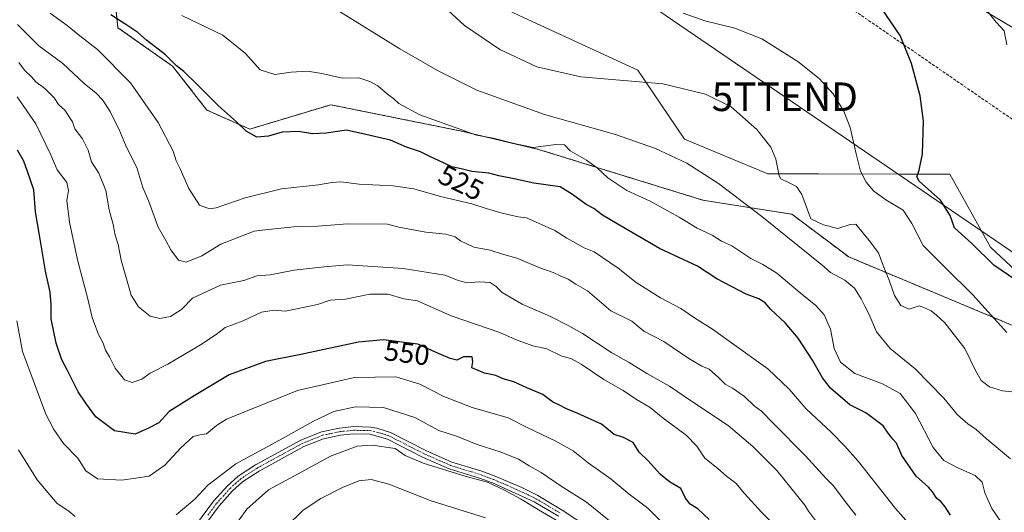
# Model space of a CAD drawing. Units: metres. Extents: x 634918 to 638380, y 4720492 to 4722873.
# Drawn here: x 637448 to 637793, y 4720751 to 4720924 of the extents above; entities that cross this region are included whole.
import ezdxf
from ezdxf.enums import TextEntityAlignment as Align

# ---------------------------------------------------------------- set-up
doc = ezdxf.new("R2010")
doc.units = ezdxf.units.M
doc.header["$MEASUREMENT"] = 0
for name, pattern in [('TRAZO_Y_PUNTO', [1, 0.5, -0.25, 0, -0.25]), ('TRAZOS', [0.75, 0.5, -0.25]), ('TRAZOSX2', [1.5, 1, -0.5])]:
    doc.linetypes.add(name, pattern=pattern)
doc.layers.get('0').update_dxf_attribs({"lineweight": 5})
for name, color, linetype, lineweight in [('Arbolado forestal', 92, 'TRAZOS', 0), ('Arbolado forestal CxS', 92, 'Continuous', 0), ('Camino', 19, 'Continuous', 0), ('Camino Cxs', 19, 'Continuous', 0), ('Camino eje', 39, 'TRAZO_Y_PUNTO', 13), ('Conducción de hidrocarburos lineal', 6, 'TRAZOSX2', 0), ('Cultivos herbáceos CxS', 92, 'Continuous', 0), ('Curva de nivel maestra', 36, 'Continuous', 30), ('Curva de nivel normal', 36, 'Continuous', 0), ('Matorral', 135, 'Continuous', 0), ('Matorral CxS', 135, 'Continuous', 0), ('Núcleo urbano', 19, 'Continuous', 0), ('Núcleo urbano CxS', 19, 'Continuous', 0), ('Rótulo de curva de nivel directora', 19, 'Continuous', 0), ('Tendido', 6, 'Continuous', 0), ('Torre de tendido puntual', 7, 'Continuous', 0)]:
    doc.layers.add(name, color=color, linetype=linetype, lineweight=lineweight)
doc.styles.add('Arial', font='txt', dxfattribs={"height": 0.2})

# ---------------------------------------------------------------- blocks, each defined once
blk = doc.blocks.new('*U164')
at = {"layer": 'Núcleo urbano CxS', "color": 19, "linetype": 'Continuous', "lineweight": 0}
blk.add_polyline3d([(637809.27, 4720912.8, 491.79), (637719.58, 4720966.09, 495.2), (637642.89, 4721023.28, 496.13), (637592.2, 4721054.48, 498.78), (637540.2, 4721096.07, 495.39), (637529.81, 4721119.47, 491.56), (637507.71, 4721133.77, 490.25), (637486.91, 4721149.37, 488.75), (637477.81, 4721146.77, 488.95), (637457.02, 4721137.67, 490.65), (637437.52, 4721136.37, 492.88)], dxfattribs=at)
blk = doc.blocks.new('*U180')
at = {"layer": 'Curva de nivel normal', "color": 36, "linetype": 'Continuous', "lineweight": 0}
blk.add_polyline3d([(637795.6, 4720793.25, 510), (637792.39, 4720793.67, 510), (637787.87, 4720795.09, 510), (637784.96, 4720797.32, 510), (637782.89, 4720800.75, 510), (637779.16, 4720808.41, 510), (637772.16, 4720817.46, 510), (637769.33, 4720820.11, 510), (637767.47, 4720821.66, 510), (637765.46, 4720822.59, 510), (637763.25, 4720823.4, 510), (637759.68, 4720822.27, 510), (637756.83, 4720823.56, 510), (637754.56, 4720827.04, 510), (637752.86, 4720831.99, 510), (637750.56, 4720837.53, 510), (637748.93, 4720841.97, 510), (637745.75, 4720846.26, 510), (637741.04, 4720851.92, 510), (637739.08, 4720851.86, 510), (637734.75, 4720850.44, 510), (637729.73, 4720851.7, 510), (637725.35, 4720853.79, 510), (637722.12, 4720862.39, 510), (637720.25, 4720865.1, 510), (637717.29, 4720866.68, 510), (637714.81, 4720867.78, 510), (637714.16, 4720868.92, 510), (637713.01, 4720874.7, 510), (637711.33, 4720878.89, 510), (637706.39, 4720885.06, 510), (637697.4, 4720893.03, 510), (637688.37, 4720897.46, 510), (637673.46, 4720901.1, 510), (637644.79, 4720903.53, 510), (637629.4, 4720907.02, 510), (637616.49, 4720913.04, 510), (637604.06, 4720921.53, 510), (637589.65, 4720934.89, 510)], dxfattribs=at)
blk = doc.blocks.new('*U192')
at = {"layer": 'Curva de nivel normal', "color": 36, "linetype": 'Continuous', "lineweight": 0}
blk.add_polyline3d([(637793.94, 4720914.67, 495), (637792.93, 4720919.61, 495), (637790.2, 4720922.64, 495), (637784.57, 4720929.67, 495)], dxfattribs=at)
blk = doc.blocks.new('*U196')
at = {"layer": 'Curva de nivel normal', "color": 36, "linetype": 'Continuous', "lineweight": 0}
blk.add_polyline3d([(637611.41, 4720749.25, 570), (637592.44, 4720755.18, 570), (637577.54, 4720760.98, 570), (637571.44, 4720762.59, 570), (637567.14, 4720762.14, 570), (637561.32, 4720759.86, 570), (637553.8, 4720755.93, 570), (637547.64, 4720751.85, 570), (637541.77, 4720746.24, 570)], dxfattribs=at)
blk = doc.blocks.new('*U197')
at = {"layer": 'Curva de nivel normal', "color": 36, "linetype": 'Continuous', "lineweight": 0}
blk.add_polyline3d([(637793.94, 4720814.08, 505), (637781.88, 4720827.37, 505), (637772.52, 4720836.63, 505), (637764.59, 4720844.54, 505), (637760.63, 4720852.17, 505), (637757.62, 4720856.84, 505), (637751.5, 4720860.5, 505), (637747.39, 4720863.52, 505), (637744.63, 4720866.69, 505), (637742.68, 4720870.56, 505), (637741.13, 4720876.53, 505), (637739.02, 4720885.83, 505), (637736.87, 4720891.55, 505), (637733.11, 4720897.58, 505), (637728.17, 4720902.89, 505), (637720.74, 4720908.84, 505), (637708.12, 4720916.79, 505), (637698.64, 4720920.59, 505), (637688.17, 4720923.07, 505), (637680.59, 4720925.76, 505)], dxfattribs=at)
blk = doc.blocks.new('*U201')
at = {"layer": 'Curva de nivel normal', "color": 36, "linetype": 'Continuous', "lineweight": 0}
blk.add_polyline3d([(637638.98, 4720746.82, 565), (637631.4, 4720751.22, 565), (637623.63, 4720755.9, 565), (637618.11, 4720758.88, 565), (637612.07, 4720761.65, 565), (637604.66, 4720763.69, 565), (637589.58, 4720768.31, 565), (637583.32, 4720771.03, 565), (637579.84, 4720773.43, 565), (637571.7, 4720774.67, 565), (637566.52, 4720774.24, 565), (637557.17, 4720770.82, 565), (637544.52, 4720763.86, 565), (637535.41, 4720759, 565), (637527.86, 4720752.28, 565), (637522.54, 4720744.77, 565)], dxfattribs=at)
blk = doc.blocks.new('*U204')
at = {"layer": 'Curva de nivel normal', "color": 36, "linetype": 'Continuous', "lineweight": 0}
blk.add_polyline3d([(637795.17, 4720769.88, 515), (637786.68, 4720776.95, 515), (637783.22, 4720780.18, 515), (637780.28, 4720782.12, 515), (637776.65, 4720785.26, 515), (637771.84, 4720791.06, 515), (637761.84, 4720801.38, 515), (637753.02, 4720808.47, 515), (637748.28, 4720814.29, 515), (637745.63, 4720820.63, 515), (637744.31, 4720823.08, 515), (637742.96, 4720825.87, 515), (637740.54, 4720829.55, 515), (637737.24, 4720832.35, 515), (637732.15, 4720835.04, 515), (637729.12, 4720837.76, 515), (637708.16, 4720854.63, 515), (637692.94, 4720866.25, 515), (637681.89, 4720873.25, 515), (637670.96, 4720878.46, 515), (637656.92, 4720883.36, 515), (637632.04, 4720890.34, 515), (637608.37, 4720898.88, 515), (637594.57, 4720905.72, 515), (637581.47, 4720913.33, 515), (637558.41, 4720927.54, 515)], dxfattribs=at)
blk = doc.blocks.new('*U208')
at = {"layer": 'Curva de nivel normal', "color": 36, "linetype": 'Continuous', "lineweight": 0}
blk.add_polyline3d([(637792.9, 4720746.4, 520), (637788.63, 4720752.45, 520), (637786.22, 4720758.01, 520), (637785.29, 4720761.67, 520), (637782.86, 4720764, 520), (637776.71, 4720766.68, 520), (637771.81, 4720769.29, 520), (637768.16, 4720773.8, 520), (637761.88, 4720785.73, 520), (637756.62, 4720792.67, 520), (637750.4, 4720796.15, 520), (637740.73, 4720799.73, 520), (637735.63, 4720803.71, 520), (637733.5, 4720808.44, 520), (637732.17, 4720815.26, 520), (637729.92, 4720820.19, 520), (637727, 4720823.47, 520), (637721.52, 4720827.95, 520), (637713.35, 4720834.83, 520), (637708.49, 4720837.83, 520), (637704.32, 4720839.99, 520), (637697.68, 4720844.36, 520), (637694, 4720846.03, 520), (637690.8, 4720848.08, 520), (637685.56, 4720850.52, 520), (637679.16, 4720854.38, 520), (637669.02, 4720859.96, 520), (637660.92, 4720863.78, 520), (637654.19, 4720868.13, 520), (637650.54, 4720871.63, 520), (637646.82, 4720874.34, 520), (637641, 4720877.57, 520), (637639.12, 4720879.67, 520), (637636.07, 4720879.84, 520), (637628.13, 4720878.77, 520), (637621.4, 4720880.19, 520), (637614.07, 4720882.02, 520), (637608.22, 4720883.05, 520), (637602.83, 4720885.11, 520), (637588.48, 4720890.23, 520), (637581.12, 4720894.2, 520), (637579.28, 4720895.87, 520), (637577.09, 4720897.41, 520), (637573.7, 4720900.4, 520), (637570.92, 4720901.85, 520), (637567.14, 4720903.21, 520), (637561.41, 4720903.02, 520), (637554.16, 4720904.69, 520), (637549.08, 4720905.51, 520), (637543.43, 4720905.2, 520), (637537.7, 4720904.37, 520), (637532.59, 4720905.96, 520), (637527.4, 4720911.68, 520), (637519.45, 4720918.11, 520), (637505.08, 4720924.97, 520)], dxfattribs=at)
blk = doc.blocks.new('*U217')
at = {"layer": 'Curva de nivel maestra', "color": 36, "linetype": 'Continuous', "lineweight": 30}
blk.add_polyline3d([(637797.03, 4720832.35, 500), (637789.36, 4720837.62, 500), (637781.6, 4720845.25, 500), (637775.55, 4720850.66, 500), (637774.02, 4720854.99, 500), (637770.67, 4720860.33, 500), (637763.21, 4720866.96, 500), (637762.42, 4720868.52, 500), (637763.16, 4720870.88, 500), (637764.38, 4720876.62, 500), (637764.68, 4720888, 500), (637763.61, 4720896.91, 500), (637760.52, 4720908.16, 500), (637756.56, 4720917.99, 500), (637749.98, 4720927.55, 500)], dxfattribs=at)
blk = doc.blocks.new('*U219')
at = {"layer": 'Curva de nivel maestra', "color": 36, "linetype": 'Continuous', "lineweight": 30}
blk.add_polyline3d([(637774.23, 4720750.14, 525), (637772.32, 4720753.1, 525), (637770.76, 4720754.91, 525), (637769.4, 4720756, 525), (637767.89, 4720758.34, 525), (637766.48, 4720759.93, 525), (637762.17, 4720763.81, 525), (637757.12, 4720771.01, 525), (637755.31, 4720775.31, 525), (637753.99, 4720776.78, 525), (637752.37, 4720778.82, 525), (637750.6, 4720781.39, 525), (637744.55, 4720786, 525), (637738.91, 4720788.7, 525), (637732.18, 4720794.61, 525), (637729.34, 4720798.2, 525), (637725.9, 4720804.33, 525), (637720.84, 4720812.12, 525), (637716.32, 4720817.43, 525), (637711.25, 4720822.13, 525), (637709.27, 4720824.43, 525), (637707.14, 4720825.8, 525), (637702.62, 4720827.51, 525), (637692.37, 4720832.8, 525), (637685.6, 4720837.29, 525), (637672.3, 4720843.49, 525), (637657.49, 4720852.1, 525), (637652.36, 4720855.12, 525), (637649.38, 4720857.48, 525), (637646.67, 4720858.79, 525), (637644.93, 4720860.14, 525), (637641.86, 4720862.32, 525), (637637.55, 4720865.02, 525), (637628.34, 4720866.31, 525), (637621.4, 4720867.83, 525), (637616.09, 4720868.86, 525), (637612.54, 4720869.79, 525), (637606.68, 4720870.44, 525), (637602.91, 4720871.33, 525), (637599.68, 4720872, 525), (637596.69, 4720873.46, 525), (637591.88, 4720875.65, 525), (637588.7, 4720877.29, 525), (637583.71, 4720878.92, 525), (637578.18, 4720881.4, 525), (637569.55, 4720883.31, 525), (637562.71, 4720884.8, 525), (637555.68, 4720883.76, 525), (637550.86, 4720883.61, 525), (637545.98, 4720884.4, 525), (637540.24, 4720884.12, 525), (637535.5, 4720882.76, 525), (637531.42, 4720882.41, 525), (637527.68, 4720884.48, 525), (637524.27, 4720887.78, 525), (637517.94, 4720893.35, 525), (637510.31, 4720901.04, 525), (637505.79, 4720905.35, 525), (637503.26, 4720907.35, 525), (637499.41, 4720911.19, 525), (637492.73, 4720916.3, 525), (637489.67, 4720919, 525), (637485.57, 4720921.81, 525), (637480.25, 4720925.17, 525)], dxfattribs=at)
blk = doc.blocks.new('5TTEND')
blk.add_text('5TTEND', height=10).set_placement((0, 0), align=Align.MIDDLE_CENTER)

msp = doc.modelspace()

# ---------------------------------------------------------------- linework, layer by layer
at = {"layer": 'Arbolado forestal', "color": 92, "linetype": 'TRAZOS', "lineweight": 0}
msp.add_polyline3d([(637449.41, 4720995.25, 508.33), (637451.54, 4720983.89, 514.79), (637458.64, 4720973.95, 516.08), (637477.09, 4720957.63, 516.04), (637474.96, 4720946.98, 519.78), (637481.34, 4720934.2, 522.23), (637482.76, 4720920.71, 525.64), (637501.92, 4720907.23, 525.11), (637513.9, 4720891.88, 525.71), (637528.89, 4720885.22, 524.52), (637557.27, 4720893.74, 522.86), (637603.04, 4720884.51, 520.22), (637630, 4720878.12, 520.53), (637687.48, 4720860.38, 516.87), (637718.7, 4720855.41, 511.47), (637738.57, 4720840.5, 512.69), (637803.14, 4720813.53, 503.27)], dxfattribs=at)
at = {"layer": 'Arbolado forestal CxS', "color": 92, "linetype": 'Continuous', "lineweight": 0}
msp.add_polyline3d([(637440.33, 4721006.5, 505.98), (637449.41, 4720995.25, 508.33), (637449.41, 4720995.25, 508.33), (637451.54, 4720983.89, 514.79), (637458.64, 4720973.95, 516.08), (637477.09, 4720957.62, 516.04), (637474.96, 4720946.98, 519.78), (637481.34, 4720934.2, 522.23), (637482.76, 4720920.71, 525.64), (637501.92, 4720907.23, 525.11), (637513.9, 4720891.88, 525.71), (637528.89, 4720885.22, 524.52), (637557.27, 4720893.74, 522.86), (637603.04, 4720884.51, 520.22), (637630, 4720878.12, 520.53), (637687.48, 4720860.38, 516.87), (637718.7, 4720855.41, 511.47), (637738.57, 4720840.5, 512.69), (637803.14, 4720813.53, 503.27)], dxfattribs=at)
at = {"layer": 'Camino', "color": 19, "linetype": 'Continuous', "lineweight": 0}
for points in [[(637510.28, 4720746.99, 562.76), (637516.26, 4720755, 561.87), (637521.12, 4720760.43, 561.87), (637524.85, 4720763.77, 561.92), (637530.89, 4720767.73, 561.52), (637546.76, 4720776.42, 561.21), (637554.03, 4720779.32, 562), (637560.32, 4720780.63, 562.74), (637565.29, 4720781.12, 563.08), (637571.2, 4720780.99, 563.18), (637573.35, 4720780.61, 563.12), (637578.11, 4720779.08, 563.1), (637590.48, 4720772.77, 563.42), (637599.63, 4720768.74, 563.39), (637610.12, 4720765.53, 563.71), (637614.79, 4720763.77, 563.36), (637624.1, 4720759.78, 563.19), (637629.7, 4720757.02, 563.1), (637638.3, 4720751.92, 562.97), (637648.16, 4720745.35, 562.55)], [(637636.96, 4720749.78, 564.26), (637628.5, 4720754.8, 564.27), (637613.85, 4720761.43, 564.66), (637609.3, 4720763.13, 564.68), (637598.75, 4720766.37, 564.63), (637589.4, 4720770.49, 564.4), (637577.14, 4720776.74, 564.05), (637570.95, 4720778.47, 563.57), (637565.38, 4720778.59, 563.34), (637560.71, 4720778.13, 563.42), (637554.76, 4720776.88, 562.79), (637547.84, 4720774.13, 562.29), (637532.19, 4720765.56, 562.43), (637526.39, 4720761.76, 562.76), (637522.91, 4720758.63, 562.73), (637518.22, 4720753.4, 562.64), (637512.24, 4720745.38, 563.4)]]:
    msp.add_polyline3d(points, dxfattribs=at)
at = {"layer": 'Camino Cxs', "color": 19, "linetype": 'Continuous', "lineweight": 0}
for points in [[(637510.28, 4720746.99, 562.76), (637516.26, 4720755, 561.87), (637521.12, 4720760.43, 561.87), (637524.85, 4720763.77, 561.92), (637530.89, 4720767.73, 561.52), (637546.76, 4720776.42, 561.21), (637554.03, 4720779.32, 562), (637560.32, 4720780.63, 562.74), (637565.29, 4720781.12, 563.08), (637571.2, 4720780.99, 563.18), (637573.35, 4720780.61, 563.12), (637578.11, 4720779.08, 563.1), (637590.48, 4720772.77, 563.42), (637599.63, 4720768.74, 563.39), (637610.12, 4720765.53, 563.71), (637614.79, 4720763.77, 563.36), (637624.1, 4720759.78, 563.19), (637629.7, 4720757.02, 563.1), (637638.3, 4720751.92, 562.97), (637648.16, 4720745.35, 562.55)], [(637636.96, 4720749.78, 564.26), (637628.5, 4720754.8, 564.27), (637613.85, 4720761.43, 564.66), (637609.3, 4720763.13, 564.68), (637598.75, 4720766.37, 564.63), (637589.4, 4720770.49, 564.4), (637577.14, 4720776.74, 564.05), (637570.95, 4720778.47, 563.57), (637565.38, 4720778.59, 563.34), (637560.71, 4720778.13, 563.42), (637554.76, 4720776.88, 562.79), (637547.84, 4720774.13, 562.29), (637532.19, 4720765.56, 562.43), (637526.39, 4720761.76, 562.76), (637522.91, 4720758.63, 562.73), (637518.22, 4720753.4, 562.64), (637512.24, 4720745.38, 563.4)]]:
    msp.add_polyline3d(points, dxfattribs=at)
at = {"layer": 'Camino eje', "color": 39, "linetype": 'TRAZO_Y_PUNTO', "lineweight": 13}
msp.add_polyline3d([(637514.25, 4720750.2, 562.75), (637517.24, 4720754.2, 562.25), (637519.59, 4720756.82, 562.36), (637522.02, 4720759.53, 562.34), (637523.76, 4720761.1, 562.28), (637525.62, 4720762.77, 562.39), (637531.54, 4720766.65, 562), (637547.3, 4720775.28, 561.76), (637550.76, 4720776.65, 562.04), (637554.4, 4720778.1, 562.49), (637557.54, 4720778.76, 562.99), (637560.52, 4720779.38, 563.09), (637565.34, 4720779.86, 563.21), (637571.08, 4720779.73, 563.37), (637572.15, 4720779.54, 563.37), (637575.25, 4720778.68, 563.33), (637577.63, 4720777.91, 563.5), (637589.94, 4720771.63, 563.89), (637599.19, 4720767.56, 563.98), (637604.47, 4720765.94, 564.34), (637609.71, 4720764.33, 564.15), (637612.05, 4720763.45, 563.93), (637614.32, 4720762.6, 563.99), (637618.98, 4720760.61, 564.15), (637626.3, 4720757.29, 563.72), (637629.1, 4720755.91, 563.65), (637637.63, 4720750.85, 563.58)], dxfattribs=at)
at = {"layer": 'Conducción de hidrocarburos lineal', "color": 6, "linetype": 'TRAZOSX2', "lineweight": 0}
msp.add_polyline3d([(638375.67, 4720781.45, 455.47), (638214.26, 4720830.71, 466.83), (638157.04, 4720821.56, 472.15), (638095.9, 4720757.75, 472.67), (637947.93, 4720795.21, 482.77), (637887.24, 4720825.77, 493.6), (637657.84, 4720983.56, 497.81), (637553.87, 4721067.03, 500.07), (637404.39, 4721169.04, 490.07), (637406.2, 4721200.24, 488.36), (637402.77, 4721201.84, 488.24)], dxfattribs=at)
at = {"layer": 'Cultivos herbáceos CxS', "color": 92, "linetype": 'Continuous', "lineweight": 0}
for points in [[(637339.71, 4721096.61, 501.63), (637353.19, 4721117.19, 499.22), (637371.02, 4721130.89, 497.14), (637402.42, 4721152.35, 493.4), (637414.12, 4721145.47, 493.34), (637437.52, 4721136.37, 492.88), (637457.01, 4721137.67, 490.65), (637477.81, 4721146.77, 488.95), (637486.91, 4721149.37, 488.75), (637507.71, 4721133.77, 490.25), (637526.34, 4721121.71, 491.47), (637529.81, 4721119.47, 491.56), (637532.72, 4721112.9, 492.7), (637540.2, 4721096.07, 495.39), (637555.83, 4721083.57, 497.64), (637566.2, 4721075.28, 498.17), (637592.2, 4721054.48, 498.78), (637642.89, 4721023.28, 496.13), (637719.58, 4720966.09, 495.2), (637809.27, 4720912.8, 491.79), (637865.16, 4720876.4, 490.36), (637891.16, 4720858.2, 490.31), (637904.09, 4720848.5, 489.25)], [(637437.52, 4721136.37, 492.88), (637457.02, 4721137.67, 490.65), (637477.81, 4721146.77, 488.95), (637486.91, 4721149.37, 488.75), (637507.71, 4721133.77, 490.25), (637529.81, 4721119.47, 491.56), (637540.2, 4721096.07, 495.39), (637592.2, 4721054.48, 498.78), (637642.89, 4721023.28, 496.13), (637719.58, 4720966.09, 495.2), (637809.27, 4720912.8, 491.79)], [(637809.35, 4720824.21, 501), (637788.15, 4720843.96, 499.11), (637773.92, 4720869.51, 497.69), (637756.82, 4720869.44, 500.63), (637727.93, 4720869.61, 508.17), (637710.19, 4720869.61, 510.46), (637681.09, 4720881.67, 512.21), (637664.77, 4720905.81, 509.88), (637623.26, 4720924.97, 507.44), (637595.7, 4720938.31, 508.81), (637573.66, 4720952.24, 510.88), (637550.18, 4720966.14, 510.89), (637538.11, 4720968.98, 511.14), (637528.89, 4720964.01, 512.13), (637484.18, 4720972.53, 511.21), (637470.7, 4720983.18, 509.81), (637449.41, 4720995.25, 508.33), (637440.33, 4721006.5, 505.98)], [(637904.09, 4720848.5, 489.25), (637902.9, 4720848.36, 489.34), (637875.22, 4720834.16, 490.49), (637842.61, 4720831.92, 495.71), (637828.82, 4720817.32, 499.31), (637809.35, 4720824.21, 501), (637788.15, 4720843.96, 499.11), (637773.92, 4720869.51, 497.69), (637756.82, 4720869.44, 500.63), (637727.93, 4720869.61, 508.17), (637710.19, 4720869.61, 510.46), (637681.09, 4720881.67, 512.21), (637664.77, 4720905.81, 509.88), (637623.26, 4720924.97, 507.44), (637595.7, 4720938.31, 508.81), (637573.66, 4720952.24, 510.88), (637550.17, 4720966.14, 510.89), (637538.11, 4720968.98, 511.14), (637528.89, 4720964.01, 512.13), (637484.18, 4720972.53, 511.21), (637470.7, 4720983.18, 509.81), (637449.41, 4720995.25, 508.33)]]:
    msp.add_polyline3d(points, dxfattribs=at)
at = {"layer": 'Curva de nivel maestra', "color": 36, "linetype": 'Continuous', "lineweight": 30}
msp.add_polyline3d([(637689.7, 4720748.68, 550), (637685.72, 4720752.42, 550), (637683.04, 4720754.02, 550), (637681.39, 4720756.07, 550), (637679.74, 4720759.47, 550), (637675.83, 4720761.76, 550), (637672.65, 4720764.34, 550), (637668.3, 4720769.13, 550), (637665.24, 4720772.21, 550), (637663.13, 4720775.61, 550), (637659.69, 4720777.33, 550), (637656.44, 4720778.37, 550), (637651.99, 4720782.04, 550), (637643.79, 4720785.74, 550), (637639.52, 4720787.46, 550), (637637.27, 4720788.69, 550), (637634.91, 4720789.84, 550), (637631.45, 4720792.36, 550), (637625.84, 4720794.72, 550), (637621.38, 4720796.79, 550), (637617.66, 4720797.87, 550), (637615.06, 4720799.04, 550), (637611.05, 4720799.84, 550), (637606.62, 4720801.69, 550), (637606.98, 4720803.83, 550), (637606.78, 4720805.58, 550), (637603.75, 4720805.6, 550), (637601.38, 4720804.36, 550), (637599.1, 4720804.97, 550), (637595.18, 4720806.6, 550), (637587.75, 4720810, 550), (637575.66, 4720811.54, 550), (637567, 4720810.7, 550), (637546.73, 4720806.38, 550), (637534.41, 4720803.95, 550), (637521.68, 4720799.22, 550), (637509.45, 4720791.95, 550), (637500.68, 4720786.42, 550), (637497.09, 4720782.44, 550), (637493.42, 4720780.61, 550), (637488.75, 4720778.55, 550), (637481.56, 4720779.71, 550), (637474.98, 4720784.59, 550), (637471.56, 4720789.34, 550), (637468.9, 4720793.3, 550), (637464.98, 4720801.06, 550), (637463.09, 4720804.51, 550), (637461.16, 4720810.32, 550), (637459.44, 4720818.79, 550), (637459.42, 4720823.83, 550), (637459.02, 4720828.17, 550), (637457.4, 4720835.54, 550), (637455.32, 4720848.17, 550), (637453.9, 4720856.24, 550), (637453.3, 4720864.02, 550), (637451.16, 4720870.44, 550), (637449.78, 4720874.03, 550), (637447.57, 4720877.85, 550)], dxfattribs=at)
at = {"layer": 'Curva de nivel normal', "color": 36, "linetype": 'Continuous', "lineweight": 0}
for points in [[(637768.3, 4720737.35, 530), (637754.96, 4720752.45, 530), (637741.89, 4720769.1, 530), (637737.22, 4720774.34, 530), (637732.55, 4720779.13, 530), (637723.69, 4720787.32, 530), (637717.68, 4720794.26, 530), (637710.24, 4720801.34, 530), (637697.51, 4720810.41, 530), (637690.92, 4720815.2, 530), (637684.94, 4720818.92, 530), (637679.74, 4720822.5, 530), (637672.73, 4720826.16, 530), (637664.14, 4720831.57, 530), (637657.82, 4720836.59, 530), (637649.47, 4720842.23, 530), (637645.97, 4720843.73, 530), (637639.94, 4720847.04, 530), (637635.69, 4720849.7, 530), (637625.8, 4720854.22, 530), (637622.82, 4720854.56, 530), (637617.28, 4720855.79, 530), (637611.64, 4720857.4, 530), (637606.62, 4720859.04, 530), (637595.7, 4720861.6, 530), (637586.29, 4720864.32, 530), (637579.14, 4720865.38, 530), (637567.2, 4720865.99, 530), (637560.84, 4720866.74, 530), (637557.59, 4720866.57, 530), (637553.02, 4720865.72, 530), (637540, 4720864.32, 530), (637527.32, 4720861.2, 530), (637517.16, 4720857.65, 530), (637514.77, 4720857.37, 530), (637511.28, 4720858.66, 530), (637507.58, 4720864.4, 530), (637504.6, 4720871.34, 530), (637503.18, 4720874.12, 530), (637502.13, 4720877.45, 530), (637496.79, 4720887.54, 530), (637487.18, 4720901.47, 530), (637475.65, 4720913.05, 530), (637469.44, 4720917.8, 530), (637464.96, 4720921.52, 530), (637459.1, 4720925.8, 530)], [(637741.06, 4720750.14, 535), (637736.94, 4720755.39, 535), (637733.27, 4720760.38, 535), (637730.6, 4720763.14, 535), (637723.47, 4720770.93, 535), (637712.09, 4720782.29, 535), (637708.08, 4720786.53, 535), (637705.48, 4720788.43, 535), (637702.08, 4720791.72, 535), (637697.86, 4720794.53, 535), (637695.26, 4720795.94, 535), (637693.02, 4720798.35, 535), (637689.72, 4720801.21, 535), (637687.2, 4720802.31, 535), (637682.6, 4720805.02, 535), (637673.87, 4720810.92, 535), (637666.83, 4720814.58, 535), (637662.6, 4720818.03, 535), (637655.25, 4720821.68, 535), (637647.1, 4720828.67, 535), (637643.04, 4720830.98, 535), (637640.34, 4720832.78, 535), (637637.57, 4720833.9, 535), (637635.06, 4720835.08, 535), (637630.4, 4720836.69, 535), (637622.4, 4720840.04, 535), (637617.4, 4720841.44, 535), (637613.02, 4720842.82, 535), (637607.29, 4720843.92, 535), (637602.69, 4720846.11, 535), (637600.76, 4720847.52, 535), (637597.53, 4720848.46, 535), (637590.54, 4720849.22, 535), (637581.08, 4720850.95, 535), (637577.08, 4720851.96, 535), (637563.08, 4720852.12, 535), (637552.69, 4720851.27, 535), (637545.54, 4720851.11, 535), (637535.37, 4720850.08, 535), (637530.42, 4720849.49, 535), (637518.83, 4720844.92, 535), (637512.14, 4720840.85, 535), (637506.6, 4720838.68, 535), (637503.92, 4720839.33, 535), (637501.24, 4720842.98, 535), (637499.52, 4720846.26, 535), (637496.8, 4720850.88, 535), (637493.54, 4720859.94, 535), (637491.51, 4720864.79, 535), (637489.32, 4720871.83, 535), (637485.62, 4720879.16, 535), (637483.39, 4720884.55, 535), (637480.01, 4720891.34, 535), (637477.35, 4720895.42, 535), (637475.1, 4720897.85, 535), (637470.93, 4720901.18, 535), (637463.42, 4720908.19, 535), (637455.13, 4720914.37, 535), (637447.58, 4720921.87, 535)], [(637726.96, 4720748.31, 540), (637724.49, 4720751.52, 540), (637723.2, 4720753.71, 540), (637713.36, 4720765.81, 540), (637705.02, 4720774.23, 540), (637696.37, 4720781.48, 540), (637683.15, 4720790.26, 540), (637675.88, 4720795.32, 540), (637667.91, 4720799.7, 540), (637661.69, 4720803.56, 540), (637655.61, 4720806.98, 540), (637645.36, 4720813.77, 540), (637640.64, 4720816.36, 540), (637634.21, 4720819.62, 540), (637624.27, 4720823.92, 540), (637617.31, 4720828.1, 540), (637615.19, 4720830.19, 540), (637613, 4720831.5, 540), (637609.27, 4720831.79, 540), (637604.93, 4720831.46, 540), (637601.62, 4720832.41, 540), (637597.22, 4720834.11, 540), (637582.64, 4720836.46, 540), (637563.08, 4720837.72, 540), (637554.9, 4720837.04, 540), (637544.41, 4720835.83, 540), (637536.06, 4720834.25, 540), (637531.42, 4720833.89, 540), (637526.82, 4720832.27, 540), (637518.7, 4720830.6, 540), (637508.83, 4720826.1, 540), (637505.04, 4720822.1, 540), (637501.21, 4720819.72, 540), (637497.4, 4720818.94, 540), (637494.1, 4720819.83, 540), (637489.97, 4720823.05, 540), (637487.41, 4720827.16, 540), (637483.94, 4720839.35, 540), (637482.81, 4720844.84, 540), (637481.82, 4720848.06, 540), (637481.06, 4720851.88, 540), (637479.66, 4720856.96, 540), (637478.54, 4720863.71, 540), (637476.02, 4720869.84, 540), (637473.56, 4720873.8, 540), (637472.29, 4720877.8, 540), (637470.34, 4720881.78, 540), (637467.73, 4720885.3, 540), (637466.91, 4720887.76, 540), (637464.16, 4720891.83, 540), (637461.92, 4720893.89, 540), (637460.42, 4720896.14, 540), (637457.23, 4720899.38, 540), (637453.98, 4720901.72, 540), (637452.47, 4720903.54, 540), (637450, 4720905.8, 540), (637448.13, 4720908.49, 540)], [(637716.15, 4720742.93, 545), (637708.02, 4720751.22, 545), (637702.04, 4720757.79, 545), (637699.06, 4720761.38, 545), (637695.73, 4720763.82, 545), (637692.76, 4720766.43, 545), (637688.19, 4720770.13, 545), (637685.36, 4720774.24, 545), (637681.61, 4720778.16, 545), (637673.62, 4720784.07, 545), (637669.01, 4720787.79, 545), (637664.32, 4720790.64, 545), (637659.66, 4720793.82, 545), (637652.88, 4720797.65, 545), (637644.86, 4720803.04, 545), (637641.31, 4720804.95, 545), (637638.1, 4720805.76, 545), (637632.88, 4720808.32, 545), (637628.01, 4720809.41, 545), (637621.92, 4720811.59, 545), (637616.48, 4720814.06, 545), (637599.43, 4720819.85, 545), (637587.61, 4720825.2, 545), (637582.8, 4720825.89, 545), (637577.35, 4720827.44, 545), (637570.88, 4720827.5, 545), (637562.36, 4720825.67, 545), (637557.07, 4720825.35, 545), (637552.66, 4720823.87, 545), (637541.41, 4720821.54, 545), (637537.41, 4720821.85, 545), (637532.97, 4720821.23, 545), (637526.63, 4720818.18, 545), (637520.31, 4720815.78, 545), (637517.09, 4720813.42, 545), (637511.61, 4720809.72, 545), (637500.2, 4720802.99, 545), (637494.03, 4720799.81, 545), (637491.11, 4720797.78, 545), (637487.75, 4720796.6, 545), (637485.08, 4720797.53, 545), (637481.8, 4720801.63, 545), (637479.84, 4720805.5, 545), (637478.42, 4720807.92, 545), (637477.65, 4720810.28, 545), (637475.96, 4720813.38, 545), (637473.74, 4720819.28, 545), (637472.26, 4720825.83, 545), (637468.66, 4720839.5, 545), (637465.76, 4720852.69, 545), (637464.91, 4720860.28, 545), (637465.5, 4720863.73, 545), (637464.86, 4720866.56, 545), (637461.55, 4720870.96, 545), (637459.26, 4720876.23, 545), (637454.06, 4720887.04, 545), (637447.44, 4720896.53, 545)], [(637672.52, 4720748.26, 555), (637668.22, 4720752.61, 555), (637661.75, 4720757.56, 555), (637655.36, 4720762.8, 555), (637647.38, 4720768.49, 555), (637642.12, 4720772.64, 555), (637635.79, 4720776.2, 555), (637626.2, 4720780.71, 555), (637619.4, 4720784.18, 555), (637606.7, 4720787.82, 555), (637596.87, 4720791.64, 555), (637588.41, 4720796.02, 555), (637580.05, 4720798.53, 555), (637565.56, 4720798.29, 555), (637545.62, 4720793.76, 555), (637520.78, 4720783.78, 555), (637517.26, 4720781.55, 555), (637513.75, 4720778.62, 555), (637511.42, 4720778.28, 555), (637509.09, 4720777.65, 555), (637504.82, 4720773.66, 555), (637499.13, 4720767.65, 555), (637493.75, 4720763.84, 555), (637484.07, 4720762.41, 555), (637475.64, 4720762.89, 555), (637471.58, 4720765.66, 555), (637468.69, 4720770.1, 555), (637463.66, 4720775.27, 555), (637460.3, 4720780.08, 555), (637457.58, 4720785.51, 555), (637449.36, 4720807.44, 555), (637447.42, 4720818.16, 555)], [(637660.93, 4720743.27, 560), (637646.72, 4720754.72, 560), (637637.6, 4720760.55, 560), (637630.94, 4720765.14, 560), (637626.76, 4720767.37, 560), (637622.95, 4720769.72, 560), (637616.93, 4720772.22, 560), (637608.17, 4720775.01, 560), (637601.57, 4720777.73, 560), (637595.12, 4720779.83, 560), (637586.74, 4720784.27, 560), (637575.74, 4720787.86, 560), (637565.86, 4720788.08, 560), (637558.32, 4720786.38, 560), (637551.16, 4720783.1, 560), (637539.33, 4720776.44, 560), (637524.02, 4720768.06, 560), (637514.28, 4720760.66, 560), (637509.7, 4720755.8, 560), (637503.1, 4720750.32, 560)], [(637467.78, 4720749.65, 560), (637465.52, 4720751.61, 560), (637461.51, 4720754.19, 560), (637454.45, 4720762.54, 560), (637447.92, 4720773, 560)]]:
    msp.add_polyline3d(points, dxfattribs=at)
at = {"layer": 'Matorral', "color": 135, "linetype": 'Continuous', "lineweight": 0}
for points in [[(637449.41, 4720995.25, 508.33), (637451.54, 4720983.89, 514.79), (637458.64, 4720973.95, 516.08), (637477.09, 4720957.63, 516.04), (637474.96, 4720946.98, 519.78), (637481.34, 4720934.2, 522.23), (637482.76, 4720920.71, 525.64), (637501.92, 4720907.23, 525.11), (637513.9, 4720891.88, 525.71), (637528.89, 4720885.22, 524.52), (637557.27, 4720893.74, 522.86), (637603.04, 4720884.51, 520.22), (637630, 4720878.12, 520.53), (637687.48, 4720860.38, 516.87), (637718.7, 4720855.41, 511.47), (637738.57, 4720840.5, 512.69), (637803.14, 4720813.53, 503.27)], [(637904.09, 4720848.5, 489.25), (637902.9, 4720848.36, 489.34), (637875.22, 4720834.16, 490.49), (637842.61, 4720831.92, 495.71), (637828.82, 4720817.32, 499.31), (637809.35, 4720824.21, 501), (637788.15, 4720843.96, 499.11), (637773.92, 4720869.51, 497.69), (637756.82, 4720869.44, 500.63), (637727.93, 4720869.61, 508.17), (637710.19, 4720869.61, 510.46), (637681.09, 4720881.67, 512.21), (637664.77, 4720905.81, 509.88), (637623.26, 4720924.97, 507.44), (637595.7, 4720938.31, 508.81), (637573.66, 4720952.24, 510.88), (637550.17, 4720966.14, 510.89), (637538.11, 4720968.98, 511.14), (637528.89, 4720964.01, 512.13), (637484.18, 4720972.53, 511.21), (637470.7, 4720983.18, 509.81), (637449.41, 4720995.25, 508.33)]]:
    msp.add_polyline3d(points, dxfattribs=at)
at = {"layer": 'Matorral CxS', "color": 135, "linetype": 'Continuous', "lineweight": 0}
for points in [[(637803.14, 4720813.53, 503.27), (637738.57, 4720840.5, 512.69), (637718.7, 4720855.41, 511.47), (637687.48, 4720860.38, 516.87), (637630, 4720878.12, 520.53), (637603.04, 4720884.51, 520.22), (637557.27, 4720893.74, 522.86), (637528.89, 4720885.22, 524.52), (637513.9, 4720891.88, 525.71), (637501.92, 4720907.23, 525.11), (637482.76, 4720920.71, 525.64), (637481.34, 4720934.2, 522.23)], [(637623.26, 4720924.97, 507.44), (637664.77, 4720905.81, 509.88), (637681.09, 4720881.67, 512.21), (637710.19, 4720869.61, 510.46), (637727.93, 4720869.61, 508.17), (637756.82, 4720869.44, 500.63), (637773.92, 4720869.51, 497.69), (637788.15, 4720843.96, 499.11), (637809.35, 4720824.21, 501)]]:
    msp.add_polyline3d(points, dxfattribs=at)
at = {"layer": 'Núcleo urbano', "color": 19, "linetype": 'Continuous', "lineweight": 0}
msp.add_polyline3d([(637339.71, 4721096.61, 501.63), (637353.19, 4721117.19, 499.22), (637371.02, 4721130.89, 497.14), (637402.42, 4721152.35, 493.4), (637414.12, 4721145.47, 493.34), (637437.52, 4721136.37, 492.88), (637457.01, 4721137.67, 490.65), (637477.81, 4721146.77, 488.95), (637486.91, 4721149.37, 488.75), (637507.71, 4721133.77, 490.25), (637526.34, 4721121.71, 491.47), (637529.81, 4721119.47, 491.56), (637532.72, 4721112.9, 492.7), (637540.2, 4721096.07, 495.39), (637555.83, 4721083.57, 497.64), (637566.2, 4721075.28, 498.17), (637592.2, 4721054.48, 498.78), (637642.89, 4721023.28, 496.13), (637719.58, 4720966.09, 495.2), (637809.27, 4720912.8, 491.79), (637865.16, 4720876.4, 490.36), (637891.16, 4720858.2, 490.31), (637904.09, 4720848.5, 489.25)], dxfattribs=at)
at = {"layer": 'Tendido', "color": 6, "linetype": 'Continuous', "lineweight": 0}
msp.add_polyline3d([(638367.27, 4720559.6, 474.38), (638343.37, 4720575.45, 478.54), (638203.25, 4720669.96, 481.77), (638043.61, 4720727.87, 474.37), (637880.99, 4720784.26, 499.73), (637716.19, 4720896.54, 507.82), (637550.04, 4721010.01, 505.91), (637388.43, 4721136.32, 495.73), (637260.56, 4721236.25, 490.03)], dxfattribs=at)

# ---------------------------------------------------------------- block references
at = {"layer": 'Curva de nivel maestra', "color": 36, "linetype": 'Continuous', "lineweight": 30}
for name in ['*U219', '*U217']:
    msp.add_blockref(name, (0, 0), dxfattribs=at)
at = {"layer": 'Curva de nivel normal', "color": 36, "linetype": 'Continuous', "lineweight": 0}
for name in ['*U180', '*U208', '*U204', '*U201', '*U192', '*U196', '*U197']:
    msp.add_blockref(name, (0, 0), dxfattribs=at)
at = {"layer": 'Núcleo urbano CxS', "color": 19, "linetype": 'Continuous', "lineweight": 0}
msp.add_blockref('*U164', (0, 0), dxfattribs=at)
at = {"layer": 'Torre de tendido puntual', "linetype": 'Continuous', "lineweight": 0}
msp.add_blockref('5TTEND', (637716.19, 4720896.54, 507.79), dxfattribs=at)

# ---------------------------------------------------------------- texts
at = {"layer": 'Rótulo de curva de nivel directora', "color": 19, "linetype": 'Continuous', "lineweight": 0, "style": 'Arial'}
for s, rotation, p in [('525', -26.0261, (637602.89, 4720866.51)), ('550', -7.2592, (637583.93, 4720806.93))]:
    msp.add_text(s, height=7, rotation=rotation, dxfattribs=at).set_placement(p, align=Align.MIDDLE_CENTER)

doc.saveas('drawing.dxf')
